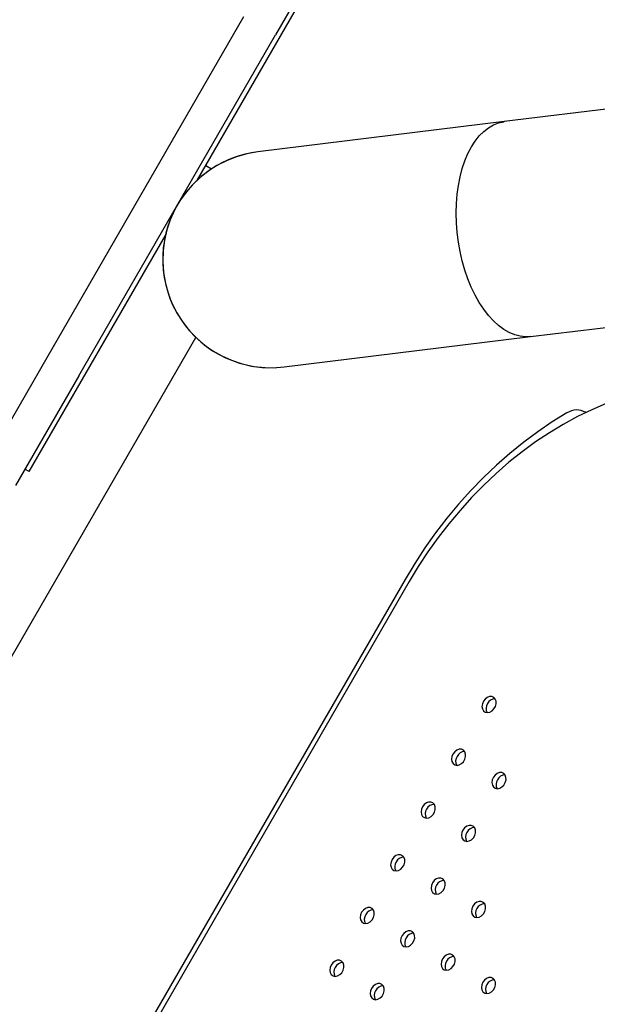
# Model space of a CAD drawing. Units: millimetres. Extents: x 44920 to 58168, y 85551 to 99286.
# Drawn here: x 47324 to 47561, y 96357 to 96761 of the extents above; entities that cross this region are included whole.
import ezdxf

# ---------------------------------------------------------------- set-up
doc = ezdxf.new("R2010")
doc.units = ezdxf.units.MM
doc.header["$LTSCALE"] = 500

msp = doc.modelspace()

# ---------------------------------------------------------------- linework, layer by layer
at = {"color": 7, "linetype": 'Continuous', "lineweight": 25}
for p, q in [((47454.78, 96800.03), (47428.79, 96755.03)), ((47396.7, 96695.45), (47452.61, 96792.28)), ((47334.97, 96622.53), (47415.8, 96762.53)), ((47852.47, 96759.88), (47522.66, 96719.36)), ((47347.97, 96615.03), (47428.79, 96755.03)), ((47522.66, 96719.36), (47421.45, 96706.92)), ((47400.11, 96701.35), (47402.5, 96699.97)), ((47327.61, 96575.78), (47383.52, 96672.61)), ((47533.5, 96631.12), (47589.76, 96638.03)), ((47101.32, 96120.42), (47396, 96630.83)), ((47432.3, 96618.69), (47533.5, 96631.12)), ((47308.99, 96577.53), (47334.97, 96622.53)), ((47347.97, 96615.03), (47321.98, 96570.03)), ((47556.16, 96599.99), (47555.75, 96600.22)), ((47327.61, 96575.78), (47325.88, 96576.78)), ((47481.97, 96531.51), (47230.32, 96095.63)), ((47483.62, 96530.56), (47231.96, 96094.67))]:
    msp.add_line(p, q, dxfattribs=at)
at = {"color": 7, "linetype": 'Continuous', "lineweight": 25, "flags": 128}
for points in [[(47533.5, 96631.12), (47531.44, 96631.02), (47529.2, 96631.26), (47526.94, 96631.85), (47524.69, 96632.79), (47522.47, 96634.07), (47520.3, 96635.69), (47518.18, 96637.62), (47516.15, 96639.85), (47514.21, 96642.37), (47512.39, 96645.16), (47510.69, 96648.18), (47509.13, 96651.43), (47507.73, 96654.86), (47506.48, 96658.46), (47505.41, 96662.2), (47504.53, 96666.04), (47503.83, 96669.95), (47503.33, 96673.91), (47503.03, 96677.88), (47502.93, 96681.82), (47503.03, 96685.72), (47503.34, 96689.53), (47503.84, 96693.22), (47504.54, 96696.77), (47505.43, 96700.14), (47506.5, 96703.32), (47507.74, 96706.27), (47509.15, 96708.97), (47510.71, 96711.4), (47512.41, 96713.53), (47514.23, 96715.36), (47516.17, 96716.87), (47518.21, 96718.04), (47520.32, 96718.86), (47522.5, 96719.34), (47522.66, 96719.36)], [(47503.34, 96689.53), (47503.84, 96693.22), (47504.54, 96696.77), (47505.43, 96700.14), (47506.5, 96703.32), (47507.74, 96706.27), (47509.15, 96708.97), (47510.71, 96711.4), (47512.41, 96713.53), (47514.23, 96715.36), (47516.17, 96716.87), (47518.21, 96718.04), (47520.32, 96718.86), (47522.5, 96719.34), (47522.66, 96719.36)], [(47533.5, 96631.12), (47531.44, 96631.02), (47529.2, 96631.26), (47526.94, 96631.85), (47524.69, 96632.79), (47522.47, 96634.07), (47520.3, 96635.69), (47518.18, 96637.62), (47516.15, 96639.85), (47514.21, 96642.37), (47512.39, 96645.16), (47510.69, 96648.18), (47509.13, 96651.43), (47507.73, 96654.86), (47506.48, 96658.46), (47505.41, 96662.2), (47504.53, 96666.04), (47503.83, 96669.95), (47503.33, 96673.91), (47503.03, 96677.88), (47502.93, 96681.82), (47503.03, 96685.72), (47503.34, 96689.53)], [(47594.5, 96611.54), (47588.53, 96610.63), (47582.53, 96609.4), (47576.52, 96607.82), (47570.52, 96605.92), (47564.55, 96603.69), (47558.61, 96601.14), (47552.73, 96598.28), (47546.91, 96595.11), (47541.18, 96591.64), (47535.54, 96587.89), (47530.01, 96583.85), (47524.6, 96579.54), (47519.34, 96574.97), (47514.22, 96570.15), (47509.26, 96565.1), (47504.49, 96559.82), (47499.89, 96554.34), (47495.5, 96548.65), (47491.32, 96542.78), (47487.35, 96536.75), (47483.62, 96530.56)], [(47548.4, 96599.8), (47542.38, 96596.09), (47536.47, 96592.08), (47530.67, 96587.79), (47525, 96583.21), (47519.47, 96578.37), (47514.11, 96573.27), (47508.91, 96567.93), (47503.89, 96562.35), (47499.07, 96556.56), (47494.46, 96550.57), (47490.07, 96544.38), (47485.9, 96538.02), (47481.97, 96531.51)], [(47514.11, 96481.47), (47513.66, 96480.42), (47513.52, 96479.33), (47513.69, 96478.33), (47514.16, 96477.52), (47514.88, 96477), (47515.76, 96476.82), (47516.71, 96476.99), (47517.64, 96477.51), (47518.43, 96478.31), (47519.01, 96479.31), (47519.3, 96480.4), (47519.29, 96481.45), (47518.96, 96482.37), (47518.36, 96483.04), (47517.55, 96483.4), (47516.62, 96483.4), (47515.67, 96483.05), (47514.8, 96482.38), (47514.11, 96481.47)], [(47501.61, 96459.82), (47501.16, 96458.77), (47501.02, 96457.68), (47501.19, 96456.68), (47501.66, 96455.87), (47502.38, 96455.35), (47503.26, 96455.17), (47504.21, 96455.34), (47505.14, 96455.86), (47505.93, 96456.66), (47506.51, 96457.66), (47506.8, 96458.75), (47506.79, 96459.8), (47506.46, 96460.72), (47505.86, 96461.39), (47505.05, 96461.75), (47504.12, 96461.75), (47503.17, 96461.4), (47502.3, 96460.73), (47501.61, 96459.82)], [(47518.19, 96450.25), (47517.75, 96449.19), (47517.61, 96448.1), (47517.78, 96447.1), (47518.25, 96446.3), (47518.96, 96445.78), (47519.84, 96445.59), (47520.8, 96445.77), (47521.72, 96446.29), (47522.52, 96447.09), (47523.09, 96448.08), (47523.39, 96449.17), (47523.37, 96450.23), (47523.05, 96451.14), (47522.45, 96451.82), (47521.64, 96452.17), (47520.71, 96452.18), (47519.76, 96451.83), (47518.89, 96451.16), (47518.19, 96450.25)], [(47489.11, 96438.17), (47488.66, 96437.12), (47488.52, 96436.03), (47488.69, 96435.03), (47489.16, 96434.22), (47489.88, 96433.7), (47490.76, 96433.52), (47491.71, 96433.69), (47492.64, 96434.21), (47493.43, 96435.01), (47494.01, 96436.01), (47494.3, 96437.1), (47494.29, 96438.15), (47493.96, 96439.07), (47493.36, 96439.74), (47492.55, 96440.1), (47491.62, 96440.1), (47490.67, 96439.75), (47489.8, 96439.08), (47489.11, 96438.17)], [(47505.69, 96428.6), (47505.25, 96427.54), (47505.11, 96426.45), (47505.28, 96425.45), (47505.75, 96424.65), (47506.46, 96424.12), (47507.34, 96423.94), (47508.3, 96424.12), (47509.22, 96424.63), (47510.02, 96425.43), (47510.59, 96426.43), (47510.89, 96427.52), (47510.87, 96428.58), (47510.55, 96429.49), (47509.95, 96430.17), (47509.14, 96430.52), (47508.21, 96430.53), (47507.26, 96430.18), (47506.39, 96429.51), (47505.69, 96428.6)], [(47476.61, 96416.52), (47476.16, 96415.46), (47476.02, 96414.38), (47476.19, 96413.38), (47476.66, 96412.57), (47477.38, 96412.05), (47478.26, 96411.87), (47479.21, 96412.04), (47480.14, 96412.56), (47480.93, 96413.36), (47481.51, 96414.36), (47481.8, 96415.44), (47481.79, 96416.5), (47481.46, 96417.42), (47480.86, 96418.09), (47480.05, 96418.45), (47479.12, 96418.45), (47478.17, 96418.1), (47477.3, 96417.43), (47476.61, 96416.52)], [(47493.19, 96406.95), (47492.75, 96405.89), (47492.61, 96404.8), (47492.78, 96403.8), (47493.25, 96403), (47493.96, 96402.47), (47494.84, 96402.29), (47495.8, 96402.47), (47496.72, 96402.98), (47497.52, 96403.78), (47498.09, 96404.78), (47498.39, 96405.87), (47498.37, 96406.93), (47498.05, 96407.84), (47497.45, 96408.52), (47496.64, 96408.87), (47495.71, 96408.88), (47494.76, 96408.53), (47493.89, 96407.86), (47493.19, 96406.95)], [(47509.78, 96397.37), (47509.33, 96396.31), (47509.19, 96395.23), (47509.36, 96394.23), (47509.83, 96393.42), (47510.55, 96392.9), (47511.43, 96392.72), (47512.38, 96392.89), (47513.31, 96393.41), (47514.1, 96394.21), (47514.68, 96395.21), (47514.97, 96396.29), (47514.96, 96397.35), (47514.63, 96398.27), (47514.03, 96398.94), (47513.23, 96399.3), (47512.29, 96399.3), (47511.34, 96398.95), (47510.47, 96398.28), (47509.78, 96397.37)], [(47464.11, 96394.87), (47463.66, 96393.81), (47463.52, 96392.73), (47463.69, 96391.73), (47464.16, 96390.92), (47464.88, 96390.4), (47465.76, 96390.22), (47466.71, 96390.39), (47467.64, 96390.91), (47468.43, 96391.71), (47469.01, 96392.71), (47469.3, 96393.79), (47469.29, 96394.85), (47468.96, 96395.77), (47468.36, 96396.44), (47467.55, 96396.8), (47466.62, 96396.8), (47465.67, 96396.45), (47464.8, 96395.78), (47464.11, 96394.87)], [(47480.69, 96385.3), (47480.25, 96384.24), (47480.11, 96383.15), (47480.28, 96382.15), (47480.75, 96381.35), (47481.46, 96380.82), (47482.34, 96380.64), (47483.3, 96380.82), (47484.22, 96381.33), (47485.02, 96382.13), (47485.59, 96383.13), (47485.89, 96384.22), (47485.87, 96385.28), (47485.55, 96386.19), (47484.95, 96386.86), (47484.14, 96387.22), (47483.21, 96387.23), (47482.26, 96386.87), (47481.39, 96386.21), (47480.69, 96385.3)], [(47497.28, 96375.72), (47496.83, 96374.66), (47496.69, 96373.58), (47496.86, 96372.57), (47497.33, 96371.77), (47498.05, 96371.25), (47498.93, 96371.06), (47499.88, 96371.24), (47500.81, 96371.76), (47501.6, 96372.56), (47502.18, 96373.56), (47502.47, 96374.64), (47502.46, 96375.7), (47502.13, 96376.62), (47501.53, 96377.29), (47500.73, 96377.65), (47499.79, 96377.65), (47498.84, 96377.3), (47497.97, 96376.63), (47497.28, 96375.72)], [(47451.61, 96373.22), (47451.16, 96372.16), (47451.02, 96371.08), (47451.19, 96370.08), (47451.66, 96369.27), (47452.38, 96368.75), (47453.26, 96368.57), (47454.21, 96368.74), (47455.14, 96369.26), (47455.93, 96370.06), (47456.51, 96371.06), (47456.8, 96372.14), (47456.79, 96373.2), (47456.46, 96374.12), (47455.86, 96374.79), (47455.05, 96375.15), (47454.12, 96375.15), (47453.17, 96374.8), (47452.3, 96374.13), (47451.61, 96373.22)], [(47468.19, 96363.64), (47467.75, 96362.59), (47467.61, 96361.5), (47467.78, 96360.5), (47468.25, 96359.69), (47468.96, 96359.17), (47469.84, 96358.99), (47470.8, 96359.17), (47471.72, 96359.68), (47472.52, 96360.48), (47473.09, 96361.48), (47473.39, 96362.57), (47473.37, 96363.63), (47473.05, 96364.54), (47472.45, 96365.21), (47471.64, 96365.57), (47470.71, 96365.57), (47469.76, 96365.22), (47468.89, 96364.56), (47468.19, 96363.64)], [(47513.86, 96366.14), (47513.42, 96365.09), (47513.28, 96364), (47513.45, 96363), (47513.92, 96362.19), (47514.63, 96361.67), (47515.51, 96361.49), (47516.47, 96361.67), (47517.39, 96362.18), (47518.19, 96362.98), (47518.76, 96363.98), (47519.06, 96365.07), (47519.04, 96366.13), (47518.72, 96367.04), (47518.12, 96367.71), (47517.31, 96368.07), (47516.38, 96368.07), (47515.43, 96367.72), (47514.56, 96367.06), (47513.86, 96366.14)]]:
    msp.add_lwpolyline(points, dxfattribs=at)
at = {"color": 7, "linetype": 'Continuous', "lineweight": 25}
for centre, radius, start, end in [((47426.87, 96662.81), 44.45, 97.0045, 277.0045), ((47426.87, 96662.81), 44.45, 97.0045, 150), ((47426.87, 96662.81), 44.45, 150, 277.0045), ((47552.41, 96593.82), 7.2, 58.8053, 123.8396), ((47518.74, 96478.55), 3.56, 146.4891, 208.9758), ((47518.96, 96478.92), 3.56, 91.0242, 153.5109), ((47506.24, 96456.89), 3.56, 146.4891, 208.9758), ((47506.46, 96457.27), 3.56, 91.0242, 153.5109), ((47523.04, 96447.7), 3.56, 91.0242, 153.5109), ((47522.83, 96447.32), 3.56, 146.4891, 208.9758), ((47493.96, 96435.62), 3.56, 91.0242, 153.5109), ((47493.74, 96435.24), 3.56, 146.4891, 208.9758), ((47510.33, 96425.67), 3.56, 146.4891, 208.9758), ((47510.54, 96426.05), 3.56, 91.0242, 153.5109), ((47481.24, 96413.59), 3.56, 146.4891, 208.9758), ((47481.46, 96413.97), 3.56, 91.0242, 153.5109), ((47497.83, 96404.02), 3.56, 146.4891, 208.9758), ((47498.04, 96404.4), 3.56, 91.0242, 153.5109), ((47514.63, 96394.82), 3.56, 91.0242, 153.5109), ((47468.74, 96391.94), 3.56, 146.4891, 208.9758), ((47468.96, 96392.32), 3.56, 91.0242, 153.5109), ((47514.41, 96394.44), 3.56, 146.4891, 208.9758), ((47485.54, 96382.74), 3.56, 91.0242, 153.5109), ((47485.33, 96382.37), 3.56, 146.4891, 208.9758), ((47456.46, 96370.67), 3.56, 91.0242, 153.5109), ((47501.91, 96372.79), 3.56, 146.4891, 208.9758), ((47502.13, 96373.17), 3.56, 91.0242, 153.5109), ((47456.24, 96370.29), 3.56, 146.4891, 208.9758), ((47518.72, 96363.59), 3.56, 91.0242, 153.5109), ((47472.83, 96360.72), 3.56, 146.4891, 208.9758), ((47473.04, 96361.09), 3.56, 91.0242, 153.5109), ((47518.5, 96363.22), 3.56, 146.4891, 208.9758)]:
    msp.add_arc(centre, radius, start, end, dxfattribs=at)

doc.saveas('drawing.dxf')
